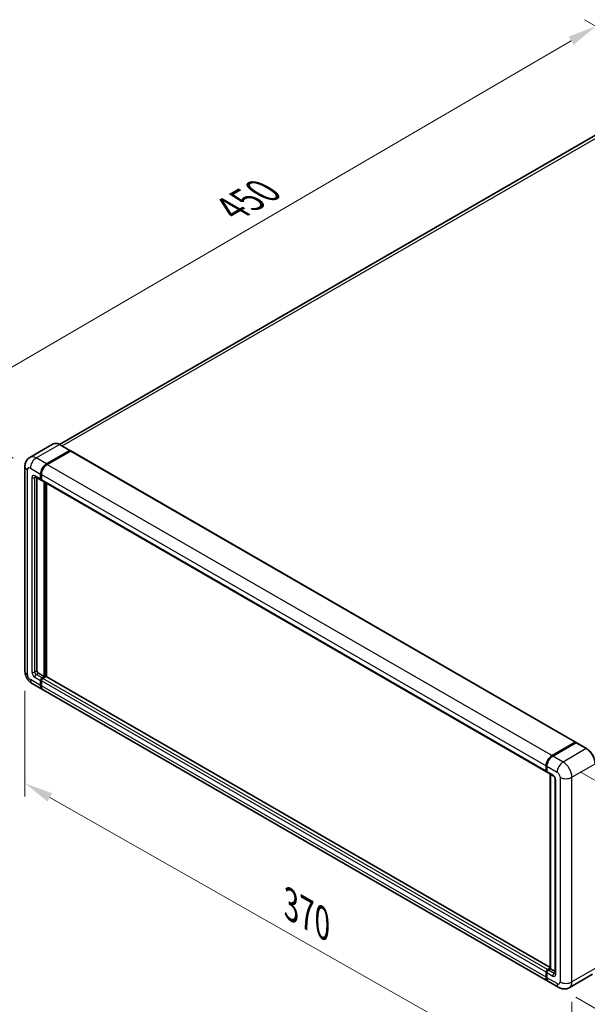
# Model space of a CAD drawing. Units: millimetres. Extents: x 3 to 11608, y 8 to 1553.
# Drawn here: x 625 to 823, y 199 to 543 of the extents above; entities that cross this region are included whole.
import ezdxf

# ---------------------------------------------------------------- set-up
doc = ezdxf.new("R2010")
doc.units = ezdxf.units.MM
for name, color, linetype, lineweight in [('Dimension (ISO)', 7, 'Continuous', 18), ('Visible (ISO)', 7, 'Continuous', 35), ('Visible Narrow (ISO)', 7, 'Continuous', 25)]:
    doc.layers.add(name, color=color, linetype=linetype, lineweight=lineweight)
doc.styles.add('Note Text (TK)', font='MS PGothic.ttf')
doc.dimstyles.new('Default - Method 1b (TK)', dxfattribs={"dimscale": 4, "dimtxt": 2.5, "dimasz": 2.5, "dimexe": 1, "dimexo": 1.5, "dimgap": 1, "dimtad": 1, "dimtoh": 1, "dimrnd": 1e-08, "dimdsep": 46, "dimtxsty": 'Note Text (TK)', "dimcen": 0.09, "dimdle": 5, "dimclrd": 100, "dimclre": 100, "dimclrt": 7, "dimadec": 1, "dimazin": 1, "dimtfac": 1, "dimtmove": 0, "dimatfit": 3, "dimfxl": 1, "dimtolj": 1, "dimlwd": -1, "dimlwe": -1, "dimarcsym": 0})

# ---------------------------------------------------------------- blocks, each defined once
blk = doc.blocks.new('*D30')
at = {"layer": 'Defpoints', "color": 0}
for p in [(826.01, 540.86), (859.95, 521.27), (628.4, 386.38)]:
    blk.add_point(p, dxfattribs=at)
at = {"layer": 'Dimension (ISO)', "color": 100}
for p, q in [((853.97, 524.72), (822.02, 543.16)), ((603.31, 410.89), (817.38, 535.82)), ((622.41, 389.83), (590.68, 408.15))]:
    blk.add_line(p, q, dxfattribs=at)
for points in [[(816.53, 537.26), (818.22, 534.38), (826.01, 540.86)], [(602.47, 412.33), (604.15, 409.45), (594.67, 405.85)]]:
    blk.add_solid(points, dxfattribs=at)
at = {"layer": 'Dimension (ISO)', "color": 7, "insert": (696.98, 475.98), "char_height": 10, "attachment_point": 4, "rotation": 30.2678, "style": 'Note Text (TK)'}
blk.add_mtext('\\A1;{\\Q-29.732;\\W0.819;\\H0.816x; \\fＭＳ Ｐゴシック|b0|i0;\\H10.0000;450}', dxfattribs=at)
blk = doc.blocks.new('*D31')
at = {"layer": 'Defpoints', "color": 0}
for p in [(626.52, 315.42), (817.64, 206.75), (817.64, 167.56)]:
    blk.add_point(p, dxfattribs=at)
at = {"layer": 'Dimension (ISO)', "color": 100}
for p, q in [((626.52, 308.52), (626.52, 271.62)), ((635.21, 271.28), (808.95, 172.5)), ((817.64, 199.85), (817.64, 162.96))]:
    blk.add_line(p, q, dxfattribs=at)
for points in [[(636.03, 272.73), (634.39, 269.83), (626.52, 276.23)], [(809.78, 173.95), (808.13, 171.05), (817.64, 167.56)]]:
    blk.add_solid(points, dxfattribs=at)
at = {"layer": 'Dimension (ISO)', "color": 7, "insert": (717.63, 234.77), "char_height": 10, "attachment_point": 4, "rotation": 330.3791, "style": 'Note Text (TK)'}
blk.add_mtext('\\A1;{\\Q-29.621;\\W0.820;\\H0.816x; \\fＭＳ Ｐゴシック|b0|i0;\\H10.0000;370}', dxfattribs=at)
blk = doc.blocks.new('*D32')
at = {"layer": 'Defpoints', "color": 0}
for p in [(814.56, 283.65), (813.1, 204.82), (886.64, 162.37)]:
    blk.add_point(p, dxfattribs=at)
at = {"layer": 'Dimension (ISO)', "color": 100}
for p, q in [((820.5, 280.22), (892.06, 238.91)), ((887.91, 231.19), (886.83, 172.36)), ((819.04, 201.4), (890.6, 160.08))]:
    blk.add_line(p, q, dxfattribs=at)
for points in [[(886.25, 231.22), (889.58, 231.16), (888.1, 241.19)], [(885.16, 172.4), (888.49, 172.33), (886.64, 162.37)]]:
    blk.add_solid(points, dxfattribs=at)
at = {"layer": 'Dimension (ISO)', "color": 7, "insert": (878.06, 184.79), "char_height": 10, "attachment_point": 4, "rotation": 88.9428, "style": 'Note Text (TK)'}
blk.add_mtext('\\A1;{\\Q28.943;\\W0.825;\\H0.816x; \\fＭＳ Ｐゴシック|b0|i0;\\H10.0000;132.5}', dxfattribs=at)

msp = doc.modelspace()

# ---------------------------------------------------------------- linework, layer by layer
at = {"layer": 'Visible (ISO)'}
for p, q in [((851.878, 517.8482), (638.547, 394.6815)), ((636.3721, 394.834), (628.2725, 390.1577)), ((634.0541, 387.8632), (642.1537, 392.5395)), ((634.0541, 387.7444), (642.2797, 392.4934)), ((642.2446, 392.5485), (638.6448, 394.6268)), ((642.2797, 392.4934), (642.4082, 392.4192)), ((642.3851, 392.3762), (634.3112, 387.7147)), ((642.4942, 392.387), (818.8852, 290.5476)), ((626.5167, 386.9725), (626.5167, 315.4177)), ((630.0906, 383.3735), (632.1477, 382.1859)), ((630.7114, 383.0151), (630.7114, 315.5661)), ((631.9971, 382.5188), (631.9971, 384.3003)), ((632.0999, 382.5782), (632.0999, 384.3597)), ((632.2594, 382.2894), (632.2204, 382.3119)), ((632.2542, 384.1518), (632.2542, 382.3704)), ((632.4048, 382.0375), (808.7958, 280.1981)), ((633.2827, 313.4878), (633.2827, 381.5306)), ((633.3856, 313.4284), (633.3856, 381.4712)), ((634.0541, 313.4725), (634.0541, 381.0852)), ((631.2257, 314.6754), (633.2827, 313.4878)), ((632.5113, 313.0424), (633.2827, 313.4878)), ((632.5113, 312.9236), (633.3856, 313.4284)), ((633.8484, 313.5175), (632.7684, 312.894)), ((633.5141, 313.3542), (633.3856, 313.4284)), ((633.5141, 313.3542), (633.5398, 313.3393)), ((810.109, 211.8271), (633.9575, 313.5283)), ((628.9997, 311.1169), (632.5996, 309.0385)), ((631.9971, 310.3702), (631.9971, 312.1517)), ((632.0999, 310.4296), (632.0999, 312.2111)), ((632.2542, 312.0032), (632.2542, 310.2218)), ((809.2477, 207.0507), (632.8567, 308.8901)), ((810.7022, 285.8753), (818.7761, 290.5368)), ((810.7399, 285.6914), (818.968, 290.4419)), ((819.0589, 290.4032), (810.9594, 285.7269)), ((818.9304, 290.4477), (818.9304, 290.4201)), ((819.0563, 290.4314), (819.0847, 290.415)), ((822.7497, 288.3338), (819.1499, 290.4122)), ((808.6452, 280.531), (808.6452, 282.3124)), ((808.8234, 280.5904), (808.8234, 282.3718)), ((808.9023, 282.164), (808.9023, 280.3825)), ((809.0529, 280.0496), (811.11, 278.862)), ((810.109, 211.3971), (810.109, 279.4399)), ((810.188, 279.3943), (810.188, 211.3515)), ((811.7749, 277.7104), (811.7749, 209.7185)), ((808.6452, 208.3824), (808.6452, 210.1638)), ((808.8234, 208.4418), (808.8234, 210.2232)), ((808.9023, 210.0154), (808.9023, 208.2339)), ((809.1595, 211.0546), (810.109, 211.6028)), ((809.1971, 210.8706), (810.109, 211.3971)), ((810.188, 211.3515), (809.4166, 210.9061)), ((810.1623, 211.3663), (810.109, 211.3971)), ((810.1623, 211.3663), (810.188, 211.3515)), ((810.188, 211.3515), (811.7749, 210.4353)), ((813.1046, 204.8239), (809.5048, 206.9022)), ((824.8406, 209.4281), (816.741, 204.7518))]:
    msp.add_line(p, q, dxfattribs=at)
for centre, major_axis, start_param, end_param in [((642.1537, 392.391), (0.0909, 0.1575), 5.69914506, 7.06858347), ((642.3851, 392.198), (0.1091, 0.189), 0, 0.78539816), ((634.0541, 385.4879), (1.4545, 2.5193), 0.78539816, 2.35619449), ((634.0541, 385.4879), (1.3818, 2.3934), 0.78539816, 2.35619449), ((634.3112, 385.3395), (-1.4545, -2.5193), 3.92699082, 5.49778714), ((632.5113, 382.8157), (-0.3636, -0.6298), 5.49778714, 6.64455243), ((632.5113, 382.8157), (-0.2909, -0.5039), 5.49778714, 6.28318531), ((632.7684, 382.6673), (-0.3636, -0.6298), 5.49778714, 6.28318531), ((631.2257, 315.2692), (0.3636, -0.6298), 3.92699082, 5.49778714), ((633.8484, 313.3393), (0.1091, 0.189), 0, 0.78539816), ((632.5113, 312.4486), (0.3636, 0.6298), 0.78539816, 2.35619449), ((634.0541, 311.5579), (-1.4545, -2.5193), 5.49778714, 6.37168915), ((632.5113, 312.4486), (0.2909, 0.5039), 0.78539816, 2.35619449), ((634.0541, 311.5579), (-1.3818, -2.3934), 5.49778714, 6.08463781), ((632.7684, 312.3001), (-0.3636, -0.6298), 3.92699082, 5.49778714), ((634.3112, 311.4094), (-1.4545, -2.5193), 5.49778714, 6.28318531), ((818.7761, 290.3586), (0.1091, 0.189), 5.49778714, 7.06858347), ((819.0589, 290.2844), (-0.0909, 0.1575), 6.14128825, 6.28318531), ((819.0589, 290.2547), (0.0909, 0.1575), 0, 0.78539816), ((810.7022, 283.5001), (1.4545, 2.5193), 0.78539816, 2.35619449), ((810.9594, 283.3516), (-1.4545, -2.5193), 3.92699082, 5.49778714), ((809.1595, 280.8279), (-0.3636, -0.6298), 5.49778714, 6.64455243), ((809.4166, 280.6794), (-0.3636, -0.6298), 5.49778714, 6.28318531), ((809.1595, 210.4607), (0.3636, 0.6298), 0.78539816, 2.35619449), ((809.4166, 210.3123), (-0.3636, -0.6298), 3.92699082, 5.49778714), ((810.7022, 209.57), (-1.4545, -2.5193), 5.49778714, 6.37168915), ((810.9594, 209.4216), (-1.4545, -2.5193), 5.49778714, 6.28318531)]:
    msp.add_ellipse(centre, major_axis=major_axis, ratio=0.57735027, start_param=start_param, end_param=end_param, dxfattribs=at)
for points, knots in [([(638.6448, 394.6268), (638.4828, 394.7204), (638.32, 394.7996), (637.996, 394.9274), (637.8348, 394.976), (637.5174, 395.0401), (637.3612, 395.0558), (637.0576, 395.0524), (636.9102, 395.0334), (636.6293, 394.9599), (636.4958, 394.9054), (636.3721, 394.834)], [0, 0, 0, 0, 0.157079633, 0.157079633, 0.314159265, 0.314159265, 0.471238898, 0.471238898, 0.628318531, 0.628318531, 0.785398163, 0.785398163, 0.785398163, 0.785398163]), ([(626.5167, 386.9725), (626.5167, 387.1666), (626.5297, 387.3687), (626.5925, 387.7904), (626.6423, 388.0102), (626.7946, 388.4635), (626.8974, 388.6972), (627.172, 389.161), (627.3445, 389.391), (627.7614, 389.8128), (628.0059, 390.0038), (628.2725, 390.1577)], [4.71238898, 4.71238898, 4.71238898, 4.71238898, 4.869468613, 4.869468613, 5.026548246, 5.026548246, 5.183627878, 5.183627878, 5.340707511, 5.340707511, 5.497787144, 5.497787144, 5.497787144, 5.497787144]), ([(629.9889, 383.4165), (629.9889, 383.4165), (629.99, 383.4164), (629.9978, 383.4148), (630.0096, 383.4118), (630.0434, 383.3984), (630.0654, 383.3881), (630.0906, 383.3735)], [5.902696792, 5.902696792, 5.902696792, 5.902696792, 5.969026042, 5.969026042, 6.126105675, 6.126105675, 6.283185307, 6.283185307, 6.283185307, 6.283185307]), ([(628.9997, 311.1169), (628.6636, 311.311), (628.3801, 311.5332), (627.8799, 312.0096), (627.6636, 312.2647), (627.283, 312.8036), (627.1191, 313.0876), (626.8426, 313.6866), (626.7299, 314.0015), (626.5674, 314.6729), (626.5167, 315.0295), (626.5167, 315.4177)], [3.14159265, 3.14159265, 3.14159265, 3.14159265, 3.45575192, 3.45575192, 3.76991118, 3.76991118, 4.08407045, 4.08407045, 4.39822972, 4.39822972, 4.71238898, 4.71238898, 4.71238898, 4.71238898]), ([(819.0563, 290.4314), (819.0379, 290.442), (819.0196, 290.449), (818.9957, 290.4504), (818.9886, 290.4497), (818.9818, 290.4477)], [0.1703131202, 0.1703131202, 0.1703131202, 0.1703131202, 0.1810677517, 0.1810677517, 0.1858570013, 0.1858570013, 0.1858570013, 0.1858570013]), ([(825.7976, 283.0547), (825.7976, 283.4288), (825.7464, 283.8285), (825.5491, 284.6439), (825.4028, 285.0594), (825.0294, 285.8684), (824.8023, 286.2617), (824.2884, 286.9896), (824.0017, 287.324), (823.3942, 287.9027), (823.0736, 288.1468), (822.7497, 288.3338)], [1.57079633, 1.57079633, 1.57079633, 1.57079633, 1.88495559, 1.88495559, 2.19911486, 2.19911486, 2.51327412, 2.51327412, 2.82743339, 2.82743339, 3.14159265, 3.14159265, 3.14159265, 3.14159265]), ([(808.8234, 282.3718), (808.8234, 282.6091), (808.8557, 282.8612), (808.9799, 283.3741), (809.0717, 283.6348), (809.3058, 284.142), (809.4481, 284.3884), (809.7703, 284.8448), (809.9502, 285.0547), (810.3323, 285.4186), (810.5344, 285.5727), (810.7399, 285.6914)], [3.14159265, 3.14159265, 3.14159265, 3.14159265, 3.45575192, 3.45575192, 3.76991118, 3.76991118, 4.08407045, 4.08407045, 4.39822972, 4.39822972, 4.71238898, 4.71238898, 4.71238898, 4.71238898]), ([(808.9044, 280.3308), (808.8952, 280.3426), (808.887, 280.3548), (808.8658, 280.3905), (808.855, 280.4149), (808.8384, 280.4642), (808.8326, 280.4893), (808.8251, 280.5397), (808.8234, 280.565), (808.8234, 280.5904)], [2.585890368, 2.585890368, 2.585890368, 2.585890368, 2.670353756, 2.670353756, 2.827433388, 2.827433388, 2.984513021, 2.984513021, 3.141592654, 3.141592654, 3.141592654, 3.141592654]), ([(811.11, 278.862), (811.1433, 278.8428), (811.1823, 278.8161), (811.2685, 278.7455), (811.316, 278.7003), (811.4129, 278.593), (811.4623, 278.5299), (811.5549, 278.3918), (811.5979, 278.3165), (811.6709, 278.1643), (811.7008, 278.0875), (811.7446, 277.9445), (811.759, 277.8781), (811.7725, 277.7787), (811.7749, 277.7417), (811.7749, 277.7104)], [3.14159265, 3.14159265, 3.14159265, 3.14159265, 3.34831632, 3.34831632, 3.57177779, 3.57177779, 3.8108324, 3.8108324, 4.05880671, 4.05880671, 4.30647121, 4.30647121, 4.54413512, 4.54413512, 4.71238898, 4.71238898, 4.71238898, 4.71238898]), ([(808.8234, 210.2232), (808.8234, 210.2739), (808.8302, 210.3247), (808.8545, 210.4251), (808.872, 210.4747), (808.9162, 210.5704), (808.9428, 210.6166), (809.0036, 210.7027), (809.0378, 210.7427), (809.1126, 210.8139), (809.1532, 210.8452), (809.1971, 210.8706)], [3.14159265, 3.14159265, 3.14159265, 3.14159265, 3.45575192, 3.45575192, 3.76991118, 3.76991118, 4.08407045, 4.08407045, 4.39822972, 4.39822972, 4.71238898, 4.71238898, 4.71238898, 4.71238898]), ([(808.9764, 207.6449), (808.9563, 207.6897), (808.9383, 207.7362), (808.8889, 207.883), (808.8642, 207.9882), (808.8314, 208.2082), (808.8234, 208.3231), (808.8234, 208.4418)], [2.75148435, 2.75148435, 2.75148435, 2.75148435, 2.827433388, 2.827433388, 2.984513021, 2.984513021, 3.141592654, 3.141592654, 3.141592654, 3.141592654]), ([(811.7749, 209.7185), (811.7749, 209.6893), (811.7728, 209.6651), (811.7675, 209.6292), (811.7642, 209.6174), (811.7616, 209.6099), (811.7612, 209.6089), (811.7612, 209.6089)], [4.71238898, 4.71238898, 4.71238898, 4.71238898, 4.869468613, 4.869468613, 5.026548246, 5.026548246, 5.092877496, 5.092877496, 5.092877496, 5.092877496]), ([(816.741, 204.7518), (816.4744, 204.5979), (816.1868, 204.4816), (815.613, 204.3316), (815.3276, 204.2971), (814.7886, 204.2912), (814.5349, 204.3191), (814.0662, 204.4138), (813.8509, 204.4805), (813.4543, 204.637), (813.2727, 204.7268), (813.1046, 204.8239)], [5.497787144, 5.497787144, 5.497787144, 5.497787144, 5.654866776, 5.654866776, 5.811946409, 5.811946409, 5.969026042, 5.969026042, 6.126105675, 6.126105675, 6.283185307, 6.283185307, 6.283185307, 6.283185307])]:
    msp.add_open_spline(points, degree=3, knots=knots, dxfattribs=at)
msp.add_open_spline([(642.4412, 392.3964), (642.4301, 392.4054), (642.4188, 392.4131), (642.4082, 392.4192)], degree=3, dxfattribs=at)
at = {"layer": 'Visible Narrow (ISO)'}
for p, q in [((639.5071, 394.129), (853.5143, 517.6861)), ((630.4543, 389.9415), (638.5539, 394.6178)), ((642.4082, 392.4192), (634.1827, 387.6702)), ((638.5539, 394.6178), (642.1537, 392.5395)), ((634.0541, 387.8632), (630.4543, 389.9415)), ((642.3851, 392.3762), (818.7761, 290.5368)), ((627.3687, 314.23), (627.3687, 385.7848)), ((628.3972, 386.3786), (631.9971, 384.3003)), ((634.1827, 387.6702), (634.0541, 387.7444)), ((634.3112, 387.7147), (810.7022, 285.8753)), ((628.9115, 383.1127), (628.9115, 315.1208)), ((631.9971, 382.5188), (629.94, 383.7065)), ((629.94, 383.1127), (630.2413, 383.2866)), ((629.94, 315.1208), (629.94, 383.1127)), ((632.2285, 384.2854), (632.0999, 384.3597)), ((632.2285, 382.504), (632.0999, 382.5782)), ((632.2285, 384.2854), (632.2285, 382.504)), ((632.2542, 384.1518), (808.6452, 282.3124)), ((632.2542, 382.3704), (808.6452, 280.531)), ((633.5141, 381.397), (633.5141, 313.3542)), ((633.7713, 313.4729), (633.7713, 381.2485)), ((629.94, 315.1208), (630.7114, 315.5661)), ((629.94, 313.3393), (631.9971, 312.1517)), ((630.4543, 314.23), (631.2257, 314.6754)), ((632.5113, 313.0424), (630.4543, 314.23)), ((633.5141, 313.3542), (632.6399, 312.8494)), ((810.109, 211.7533), (633.8484, 313.5175)), ((631.9971, 310.3702), (628.3972, 312.4486)), ((632.2285, 312.1368), (632.0999, 312.2111)), ((632.2285, 310.3554), (632.0999, 310.4296)), ((632.2285, 312.1368), (632.2285, 310.3554)), ((808.6452, 210.1638), (632.2542, 312.0032)), ((808.6452, 208.3824), (632.2542, 310.2218)), ((632.6399, 312.8494), (632.5113, 312.9236)), ((809.1595, 211.0546), (632.7684, 312.894)), ((810.8308, 285.6823), (819.0563, 290.4314)), ((819.0589, 290.4032), (822.6588, 288.3248)), ((814.5592, 283.6485), (810.9594, 285.7269)), ((822.6588, 288.3248), (814.5592, 283.6485)), ((808.8766, 280.5161), (808.8766, 282.2976)), ((808.8766, 282.2976), (808.9048, 282.2813)), ((810.8308, 285.6823), (810.859, 285.6661)), ((817.6447, 278.3042), (825.7443, 282.9805)), ((808.8766, 280.5161), (808.9023, 280.5013)), ((808.9023, 282.164), (812.5021, 280.0856)), ((810.9594, 279.1949), (808.9023, 280.3825)), ((810.1623, 211.3663), (810.1623, 279.4092)), ((811.9879, 209.4216), (811.9879, 277.4135)), ((813.5307, 278.3042), (813.5307, 206.7494)), ((817.6447, 206.7494), (817.6447, 278.3042)), ((808.8766, 208.3675), (808.8766, 210.149)), ((808.8766, 210.149), (808.911, 210.1291)), ((808.9023, 210.0154), (810.9594, 208.8277)), ((809.288, 210.8616), (810.1623, 211.3663)), ((809.288, 210.8616), (809.3224, 210.8417)), ((811.4736, 209.7185), (809.4166, 210.9061)), ((825.7443, 211.4257), (817.6447, 206.7494)), ((808.8766, 208.3675), (808.9023, 208.3527)), ((812.5021, 206.1556), (808.9023, 208.2339)), ((811.4736, 209.7185), (811.7749, 209.8924))]:
    msp.add_line(p, q, dxfattribs=at)
for centre, major_axis, start_param, end_param in [((638.5539, 391.0549), (-2.1818, 3.779), 5.49778714, 6.28318531), ((638.5539, 394.4694), (0.0909, 0.1575), 0, 0.78539816), ((630.4543, 386.3786), (-2.1818, 3.779), 5.49778714, 6.28318531), ((630.4543, 387.5663), (1.4545, 2.5193), 0.78539816, 2.35619449), ((629.4258, 386.9725), (-2.9091, 0), 0, 0.78539816), ((628.3972, 385.191), (-0.7273, 1.2597), 5.49778714, 7.06858347), ((634.1827, 385.4137), (-1.3818, -2.3934), 3.92699082, 5.49778714), ((634.1827, 387.5217), (0.0909, -0.1575), 2.15499248, 2.35619449), ((629.94, 382.5188), (-0.7273, 1.2597), 5.49778714, 7.06858347), ((629.4258, 383.4096), (-0.7273, 0), 0.78539816, 2.35619449), ((630.4543, 384.0034), (-0.3636, -0.6298), 5.49778714, 6.28318531), ((630.4543, 382.8157), (-0.3636, 0.6298), 0.16790573, 0.78539816), ((632.357, 384.3597), (0.1818, 0), 3.92699082, 4.12819282), ((632.357, 382.5782), (0.1818, 0), 3.92699082, 4.11112476), ((632.6399, 382.7415), (-0.2909, -0.5039), 5.49778714, 5.85477507), ((629.4258, 315.4177), (-2.9091, 0), 0, 0.78539816), ((628.3972, 313.6362), (-0.7273, 1.2597), 0.78539816, 2.35619449), ((629.94, 314.5269), (0.7273, -1.2597), 3.92699082, 5.49778714), ((629.4258, 315.4177), (-0.7273, 0), 0.78539816, 2.35619449), ((630.4543, 314.8239), (-0.3636, 0.6298), 0.78539816, 2.35619449), ((630.4543, 313.6362), (-0.3636, -0.6298), 3.92699082, 5.49778714), ((630.4543, 313.6362), (-1.4545, -2.5193), 5.49778714, 6.28318531), ((632.6399, 312.3744), (-0.2909, -0.5039), 3.92699082, 5.49778714), ((632.357, 312.2111), (0.1818, 0), 3.92699082, 4.17195566), ((632.357, 310.4296), (0.1818, 0), 3.92699082, 4.11112476), ((634.1827, 311.4836), (-1.3818, -2.3934), 5.49778714, 5.71979961), ((632.6399, 312.701), (0.0909, -0.1575), 2.11122965, 2.35619449), ((822.6588, 288.1764), (0.0909, 0.1575), 0, 0.78539816), ((822.6588, 284.7619), (2.1818, -3.779), 0.78539816, 2.35619449), ((809.0052, 282.3718), (-0.1818, 0), 0, 0.78539816), ((810.8308, 283.4258), (1.3818, 2.3934), 0.78539816, 2.35619449), ((810.8308, 285.5339), (-0.0909, 0.1575), 5.49778714, 6.28318531), ((814.5592, 281.2733), (1.4545, 2.5193), 0.78539816, 2.35619449), ((814.5592, 280.0856), (-2.1818, 3.779), 3.92699082, 5.49778714), ((809.0052, 280.5904), (-0.1818, 0), 0, 0.78539816), ((809.288, 280.7537), (0.2909, 0.5039), 2.35619449, 2.71318242), ((811.4736, 279.4918), (-0.3636, -0.6298), 5.49778714, 6.28318531), ((810.9594, 278.0073), (-0.7273, 1.2597), 3.92699082, 5.49778714), ((812.5021, 278.898), (0.7273, -1.2597), 0.78539816, 2.35619449), ((812.5021, 277.7104), (-0.7273, 0), 0, 0.78539816), ((815.5877, 279.4918), (2.9091, 0), 3.92699082, 5.49778714), ((809.0052, 210.2232), (-0.1818, 0), 0, 0.78539816), ((809.288, 210.3865), (0.2909, 0.5039), 0.78539816, 2.35619449), ((809.288, 210.7131), (-0.0909, 0.1575), 5.49778714, 6.28318531), ((809.0052, 208.4418), (-0.1818, 0), 0, 0.78539816), ((810.8308, 209.4958), (1.3818, 2.3934), 2.35619449, 2.57820695), ((811.4736, 209.1247), (-0.3636, -0.6298), 3.92699082, 5.49778714), ((810.9594, 210.0154), (0.7273, -1.2597), 5.49778714, 7.06858347), ((811.4736, 210.3123), (0.3636, -0.6298), 5.49778714, 6.11527958), ((812.5021, 209.7185), (-0.7273, 0), 0, 0.78539816), ((812.5021, 207.3432), (0.7273, -1.2597), 5.49778714, 7.06858347), ((815.5877, 207.937), (2.9091, 0), 3.92699082, 5.49778714), ((814.5592, 208.5308), (2.1818, -3.779), 0, 0.78539816), ((814.5592, 207.3432), (-1.4545, -2.5193), 5.49778714, 6.28318531)]:
    msp.add_ellipse(centre, major_axis=major_axis, ratio=0.57735027, start_param=start_param, end_param=end_param, dxfattribs=at)

# ---------------------------------------------------------------- dimensions: what is measured, and where the dimension line sits
at = {"layer": 'Dimension (ISO)', "color": 100}
for base, p1, p2, angle, text, override, picture, middle in [((826.0118, 540.8614), (628.3972, 386.3786), (859.9529, 521.2655), 210.26777, '{\\Q-29.732;\\W0.819;\\H0.816x; \\fＭＳ Ｐゴシック|b0|i0;\\H10.0000;450}', {"dimgap": 1, "dimtoh": 0, "dimdec": 2, "dimlfac": 1.678718, "dimtol": 0, "dimlim": 0, "dimtp": 0, "dimtm": 0, "dimtdec": 2, "dimtofl": 0, "dimatfit": 1}, '*D30', (710.3411, 473.3561)), ((817.6447, 167.5576), (626.5167, 315.4177), (817.6447, 206.7494), 150.379058, '{\\Q-29.621;\\W0.820;\\H0.816x; \\fＭＳ Ｐゴシック|b0|i0;\\H10.0000;370}', {"dimgap": 1, "dimtoh": 0, "dimdec": 2, "dimlfac": 1.677604, "dimtol": 0, "dimlim": 0, "dimtp": 0, "dimtm": 0, "dimtdec": 2, "dimtofl": 0, "dimatfit": 1}, '*D31', (722.0807, 221.8917)), ((886.6437, 162.366), (814.5592, 283.6485), (813.1046, 204.8239), 88.942845, '{\\Q28.943;\\W0.825;\\H0.816x; \\fＭＳ Ｐゴシック|b0|i0;\\H10.0000;132.5}', {"dimgap": 1, "dimtoh": 0, "dimdec": 2, "dimlfac": 1.666186, "dimtol": 0, "dimlim": 0, "dimtp": 0, "dimtm": 0, "dimtdec": 2, "dimtofl": 0, "dimatfit": 1}, '*D32', (887.371, 201.7784))]:
    dim = msp.add_linear_dim(base=base, p1=p1, p2=p2, angle=angle, text=text, dimstyle='Default - Method 1b (TK)', override=override, dxfattribs=at)
    dim.commit()
    dim.dimension.update_dxf_attribs({"geometry": picture, "text_midpoint": middle, "dimtype": 160})

doc.saveas('drawing.dxf')
